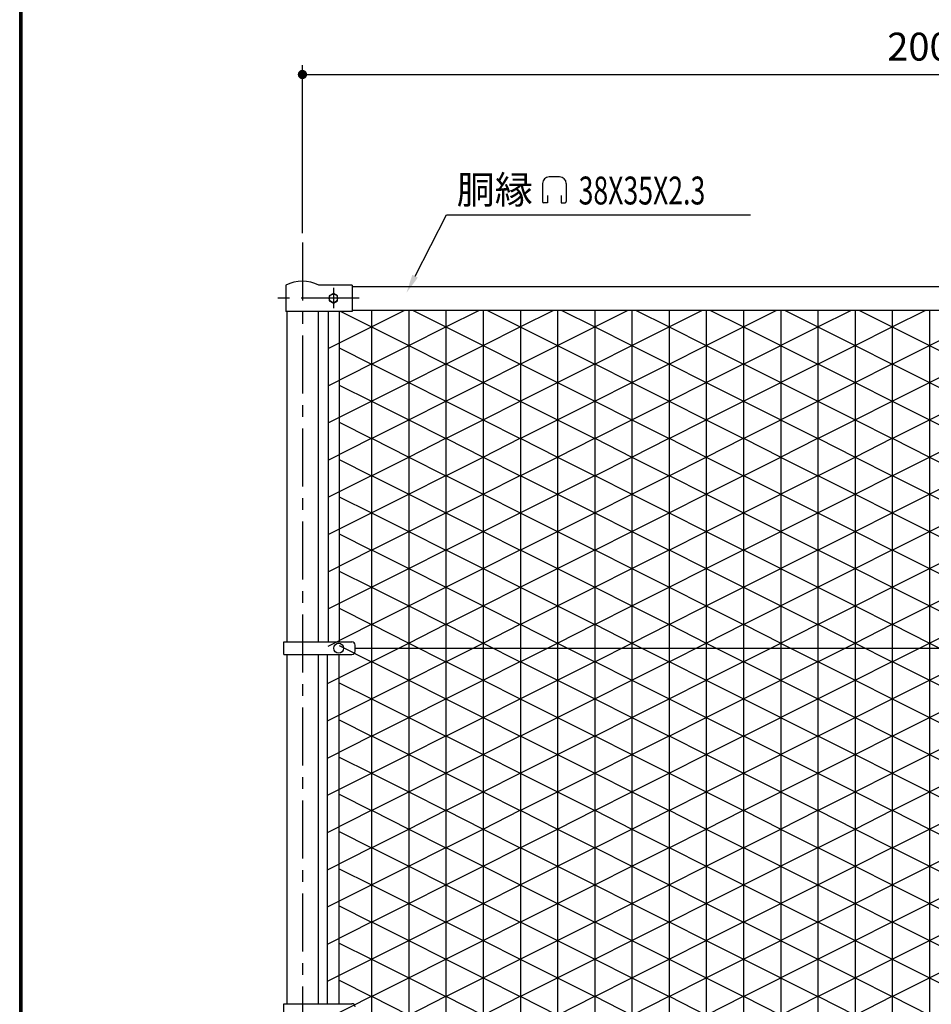
# Model space of a CAD drawing. Extents: x 20 to 8870, y -32 to 6268.
# Drawn here: x 395 to 1866, y 3226 to 4814 of the extents above; entities that cross this region are included whole.
import ezdxf

# ---------------------------------------------------------------- set-up
doc = ezdxf.new("R2010")
doc.units = 0
doc.header["$LTSCALE"] = 75
doc.header["$MEASUREMENT"] = 0
doc.header["$PDMODE"] = 35
doc.linetypes.add('CENTER', pattern=[2, 1.25, -0.25, 0.25, -0.25])
doc.layers.get('DEFPOINTS').update_dxf_attribs({"linetype": 'CONTINUOUS'})
for name, color, linetype in [('AMI-HATCH', 6, 'CONTINUOUS'), ('BOLT', 3, 'CONTINUOUS'), ('BUHIN', 7, 'CONTINUOUS'), ('KOUZOU', 7, 'CONTINUOUS'), ('SUNPOU', 1, 'CONTINUOUS'), ('WAKU', 7, 'CONTINUOUS')]:
    doc.layers.add(name, color=color, linetype=linetype)
doc.styles.add('ROMANSE', font='Romans.shx', dxfattribs={"width": 0.85, "height": 45, "bigfont": 'BIGFONT.SHX'})
doc.dimstyles.new('MARUR12', dxfattribs={"dimscale": 15, "dimtxt": 3, "dimasz": 2, "dimexe": 1, "dimexo": 1, "dimgap": 1.5, "dimtad": 1, "dimdec": 0, "dimzin": 0, "dimdsep": 46, "dimtxsty": 'ROMANSE', "dimblk1": 'M1', "dimblk2": 'M1', "dimsah": 1, "dimcen": 0, "dimclrd": 1, "dimclre": 1, "dimclrt": 3, "dimadec": 0, "dimazin": 0, "dimtfac": 2, "dimtdec": 0, "dimtmove": 2, "dimatfit": 3, "dimldrblk": 'M1', "dimfxl": 1, "dimtolj": 1, "dimtzin": 0, "dimarcsym": 0})

# ---------------------------------------------------------------- blocks, each defined once
blk = doc.blocks.new('M1')
at = {"layer": 'SUNPOU'}
blk.add_line((-0.25, 0), (-1.929, 0), dxfattribs=at)
at = {"layer": 'SUNPOU', "const_width": 0.25}
blk.add_lwpolyline([(-0.125, 0, 1), (0.125, 0, 1)], format="xyb", close=True, dxfattribs=at)
blk = doc.blocks.new('*D3')
at = {"layer": 'DEFPOINTS', "color": 0, "transparency": 16777216}
for p in [(2874.4, 4725.3), (851.4, 4454.5), (2874.4, 4454.5)]:
    blk.add_point(p, dxfattribs=at)
at = {"layer": 'SUNPOU', "color": 1, "lineweight": -2, "transparency": 16777216}
for p, q in [((851.4, 4469.5), (851.4, 4740.3)), ((2874.4, 4469.5), (2874.4, 4740.3)), ((881.4, 4725.3), (2844.4, 4725.3))]:
    blk.add_line(p, q, dxfattribs=at)
at = {"layer": 'SUNPOU', "color": 1, "lineweight": -2, "transparency": 16777216, "xscale": 30, "yscale": 30, "zscale": 30, "rotation": 180}
blk.add_blockref('M1', (851.4, 4725.3), dxfattribs=at)
at = {"layer": 'SUNPOU', "color": 1, "lineweight": -2, "transparency": 16777216, "xscale": 30, "yscale": 30, "zscale": 30}
blk.add_blockref('M1', (2874.4, 4725.3), dxfattribs=at)
at = {"layer": 'SUNPOU', "color": 3, "transparency": 16777216, "insert": (1862.9, 4770.3), "char_height": 45, "attachment_point": 5, "style": 'ROMANSE'}
blk.add_mtext('\\A1;2000', dxfattribs=at)
blk = doc.blocks.new('DB-MARK')
at = {"layer": 'SUNPOU', "color": 3}
for p, q in [((-1.59, 2.85), (-1.59, 0.42)), ((0.69, 3.75), (-0.69, 3.75)), ((1.59, 2.85), (1.59, 0.42)), ((-0.91, 0.27), (-1.44, 0.27)), ((-0.91, 1.26), (-0.91, 0.27)), ((0.91, 1.26), (0.91, 0.27)), ((0.91, 0.27), (1.44, 0.27))]:
    blk.add_line(p, q, dxfattribs=at)
for centre, radius, start, end in [((-0.69, 2.85), 0.9, 90, 180), ((0.69, 2.85), 0.9, 0, 90), ((-1.44, 0.42), 0.15, 180, 270), ((1.44, 0.42), 0.15, 270, 360)]:
    blk.add_arc(centre, radius, start, end, dxfattribs=at)

msp = doc.modelspace()

# ---------------------------------------------------------------- linework, layer by layer
at = {"layer": 'AMI-HATCH'}
for p, q in [((913.3, 4343.1), (962.8, 4318.3)), ((962.8, 4318.3), (1016.8, 4345.4)), ((962.9, 4345.4), (962.9, 2671.4)), ((1022.9, 4345.4), (1022.9, 2671.4)), ((1028.8, 4345.4), (1082.8, 4318.3)), ((1082.8, 4318.3), (1136.8, 4345.4)), ((1082.9, 4345.4), (1082.9, 2671.4)), ((1142.9, 4345.4), (1142.9, 2671.4)), ((1148.8, 4345.4), (1202.8, 4318.3)), ((1202.8, 4318.3), (1256.8, 4345.4)), ((1202.9, 4345.4), (1202.9, 2671.4)), ((1262.9, 4345.4), (1262.9, 2671.4)), ((1268.8, 4345.4), (1322.8, 4318.3)), ((1322.8, 4318.3), (1376.8, 4345.4)), ((1322.9, 4345.4), (1322.9, 2671.4)), ((1382.9, 4345.4), (1382.9, 2671.4)), ((1388.8, 4345.4), (1442.8, 4318.3)), ((1442.8, 4318.3), (1496.8, 4345.4)), ((1442.9, 4345.4), (1442.9, 2671.4)), ((1502.9, 4345.4), (1502.9, 2671.4)), ((1508.8, 4345.4), (1562.8, 4318.3)), ((1562.8, 4318.3), (1616.8, 4345.4)), ((1562.9, 4345.4), (1562.9, 2671.4)), ((1622.9, 4345.4), (1622.9, 2671.4)), ((1628.8, 4345.4), (1682.8, 4318.3)), ((1682.8, 4318.3), (1736.8, 4345.4)), ((1682.9, 4345.4), (1682.9, 2671.4)), ((1742.9, 4345.4), (1742.9, 2671.4)), ((1748.8, 4345.4), (1802.8, 4318.3)), ((1802.8, 4318.3), (1856.8, 4345.4)), ((1802.9, 4345.4), (1802.9, 2671.4)), ((1862.9, 4345.4), (1862.9, 2671.4)), ((892.8, 4283.4), (962.8, 4318.6)), ((962.8, 4318.6), (1022.9, 4288.4)), ((1022.8, 4288.4), (1082.8, 4318.6)), ((1082.8, 4318.6), (1142.9, 4288.4)), ((1142.8, 4288.4), (1202.8, 4318.6)), ((1202.8, 4318.6), (1262.9, 4288.4)), ((1262.8, 4288.4), (1322.8, 4318.6)), ((1322.8, 4318.6), (1382.9, 4288.4)), ((1382.8, 4288.4), (1442.8, 4318.6)), ((1442.8, 4318.6), (1502.9, 4288.4)), ((1502.8, 4288.4), (1562.8, 4318.6)), ((1562.8, 4318.6), (1622.9, 4288.4)), ((1622.8, 4288.4), (1682.8, 4318.6)), ((1682.8, 4318.6), (1742.9, 4288.4)), ((1742.8, 4288.4), (1802.8, 4318.6)), ((1802.8, 4318.6), (1862.9, 4288.4)), ((1862.8, 4288.4), (1922.8, 4318.6)), ((962.8, 4258.3), (1022.9, 4288.4)), ((1022.8, 4288.4), (1082.8, 4258.3)), ((1082.8, 4258.3), (1142.9, 4288.4)), ((1142.8, 4288.4), (1202.8, 4258.3)), ((1202.8, 4258.3), (1262.9, 4288.4)), ((1262.8, 4288.4), (1322.8, 4258.3)), ((1322.8, 4258.3), (1382.9, 4288.4)), ((1382.8, 4288.4), (1442.8, 4258.3)), ((1442.8, 4258.3), (1502.9, 4288.4)), ((1502.8, 4288.4), (1562.8, 4258.3)), ((1562.8, 4258.3), (1622.9, 4288.4)), ((1622.8, 4288.4), (1682.8, 4258.3)), ((1682.8, 4258.3), (1742.9, 4288.4)), ((1742.8, 4288.4), (1802.8, 4258.3)), ((1802.8, 4258.3), (1862.9, 4288.4)), ((1862.8, 4288.4), (1922.8, 4258.3)), ((910.8, 4284.4), (962.8, 4258.3)), ((892.8, 4223.4), (962.8, 4258.6)), ((962.8, 4258.6), (1022.9, 4228.4)), ((1022.8, 4228.4), (1082.8, 4258.6)), ((1082.8, 4258.6), (1142.9, 4228.4)), ((1142.8, 4228.4), (1202.8, 4258.6)), ((1202.8, 4258.6), (1262.9, 4228.4)), ((1262.8, 4228.4), (1322.8, 4258.6)), ((1322.8, 4258.6), (1382.9, 4228.4)), ((1382.8, 4228.4), (1442.8, 4258.6)), ((1442.8, 4258.6), (1502.9, 4228.4)), ((1502.8, 4228.4), (1562.8, 4258.6)), ((1562.8, 4258.6), (1622.9, 4228.4)), ((1622.8, 4228.4), (1682.8, 4258.6)), ((1682.8, 4258.6), (1742.9, 4228.4)), ((1742.8, 4228.4), (1802.8, 4258.6)), ((1802.8, 4258.6), (1862.9, 4228.4)), ((1862.8, 4228.4), (1922.8, 4258.6)), ((910.8, 4224.4), (962.8, 4198.3)), ((962.8, 4198.3), (1022.9, 4228.4)), ((1022.8, 4228.4), (1082.8, 4198.3)), ((1082.8, 4198.3), (1142.9, 4228.4)), ((1142.8, 4228.4), (1202.8, 4198.3)), ((1202.8, 4198.3), (1262.9, 4228.4)), ((1262.8, 4228.4), (1322.8, 4198.3)), ((1322.8, 4198.3), (1382.9, 4228.4)), ((1382.8, 4228.4), (1442.8, 4198.3)), ((1442.8, 4198.3), (1502.9, 4228.4)), ((1502.8, 4228.4), (1562.8, 4198.3)), ((1562.8, 4198.3), (1622.9, 4228.4)), ((1622.8, 4228.4), (1682.8, 4198.3)), ((1682.8, 4198.3), (1742.9, 4228.4)), ((1742.8, 4228.4), (1802.8, 4198.3)), ((1802.8, 4198.3), (1862.9, 4228.4)), ((1862.8, 4228.4), (1922.8, 4198.3)), ((892.8, 4163.4), (962.8, 4198.6)), ((962.8, 4198.6), (1022.9, 4168.4)), ((1022.8, 4168.4), (1082.8, 4198.6)), ((1082.8, 4198.6), (1142.9, 4168.4)), ((1142.8, 4168.4), (1202.8, 4198.6)), ((1202.8, 4198.6), (1262.9, 4168.4)), ((1262.8, 4168.4), (1322.8, 4198.6)), ((1322.8, 4198.6), (1382.9, 4168.4)), ((1382.8, 4168.4), (1442.8, 4198.6)), ((1442.8, 4198.6), (1502.9, 4168.4)), ((1502.8, 4168.4), (1562.8, 4198.6)), ((1562.8, 4198.6), (1622.9, 4168.4)), ((1622.8, 4168.4), (1682.8, 4198.6)), ((1682.8, 4198.6), (1742.9, 4168.4)), ((1742.8, 4168.4), (1802.8, 4198.6)), ((1802.8, 4198.6), (1862.9, 4168.4)), ((1862.8, 4168.4), (1922.8, 4198.6)), ((910.8, 4164.4), (962.8, 4138.3)), ((962.8, 4138.3), (1022.9, 4168.4)), ((1022.8, 4168.4), (1082.8, 4138.3)), ((1082.8, 4138.3), (1142.9, 4168.4)), ((1142.8, 4168.4), (1202.8, 4138.3)), ((1202.8, 4138.3), (1262.9, 4168.4)), ((1262.8, 4168.4), (1322.8, 4138.3)), ((1322.8, 4138.3), (1382.9, 4168.4)), ((1382.8, 4168.4), (1442.8, 4138.3)), ((1442.8, 4138.3), (1502.9, 4168.4)), ((1502.8, 4168.4), (1562.8, 4138.3)), ((1562.8, 4138.3), (1622.9, 4168.4)), ((1622.8, 4168.4), (1682.8, 4138.3)), ((1682.8, 4138.3), (1742.9, 4168.4)), ((1742.8, 4168.4), (1802.8, 4138.3)), ((1802.8, 4138.3), (1862.9, 4168.4)), ((1862.8, 4168.4), (1922.8, 4138.3)), ((892.8, 4103.4), (962.8, 4138.6)), ((962.8, 4138.6), (1022.9, 4108.4)), ((1022.8, 4108.4), (1082.8, 4138.6)), ((1082.8, 4138.6), (1142.9, 4108.4)), ((1142.8, 4108.4), (1202.8, 4138.6)), ((1202.8, 4138.6), (1262.9, 4108.4)), ((1262.8, 4108.4), (1322.8, 4138.6)), ((1322.8, 4138.6), (1382.9, 4108.4)), ((1382.8, 4108.4), (1442.8, 4138.6)), ((1442.8, 4138.6), (1502.9, 4108.4)), ((1502.8, 4108.4), (1562.8, 4138.6)), ((1562.8, 4138.6), (1622.9, 4108.4)), ((1622.8, 4108.4), (1682.8, 4138.6)), ((1682.8, 4138.6), (1742.9, 4108.4)), ((1742.8, 4108.4), (1802.8, 4138.6)), ((1802.8, 4138.6), (1862.9, 4108.4)), ((1862.8, 4108.4), (1922.8, 4138.6)), ((910.8, 4104.4), (962.8, 4078.3)), ((962.8, 4078.3), (1022.9, 4108.4)), ((1022.8, 4108.4), (1082.8, 4078.3)), ((1082.8, 4078.3), (1142.9, 4108.4)), ((1142.8, 4108.4), (1202.8, 4078.3)), ((1202.8, 4078.3), (1262.9, 4108.4)), ((1262.8, 4108.4), (1322.8, 4078.3)), ((1322.8, 4078.3), (1382.9, 4108.4)), ((1382.8, 4108.4), (1442.8, 4078.3)), ((1442.8, 4078.3), (1502.9, 4108.4)), ((1502.8, 4108.4), (1562.8, 4078.3)), ((1562.8, 4078.3), (1622.9, 4108.4)), ((1622.8, 4108.4), (1682.8, 4078.3)), ((1682.8, 4078.3), (1742.9, 4108.4)), ((1742.8, 4108.4), (1802.8, 4078.3)), ((1802.8, 4078.3), (1862.9, 4108.4)), ((1862.8, 4108.4), (1922.8, 4078.3)), ((892.8, 4043.4), (962.8, 4078.6)), ((962.8, 4078.6), (1022.9, 4048.4)), ((1022.8, 4048.4), (1082.8, 4078.6)), ((1082.8, 4078.6), (1142.9, 4048.4)), ((1142.8, 4048.4), (1202.8, 4078.6)), ((1202.8, 4078.6), (1262.9, 4048.4)), ((1262.8, 4048.4), (1322.8, 4078.6)), ((1322.8, 4078.6), (1382.9, 4048.4)), ((1382.8, 4048.4), (1442.8, 4078.6)), ((1442.8, 4078.6), (1502.9, 4048.4)), ((1502.8, 4048.4), (1562.8, 4078.6)), ((1562.8, 4078.6), (1622.9, 4048.4)), ((1622.8, 4048.4), (1682.8, 4078.6)), ((1682.8, 4078.6), (1742.9, 4048.4)), ((1742.8, 4048.4), (1802.8, 4078.6)), ((1802.8, 4078.6), (1862.9, 4048.4)), ((1862.8, 4048.4), (1922.8, 4078.6)), ((910.8, 4044.4), (962.8, 4018.3)), ((962.8, 4018.3), (1022.9, 4048.4)), ((1022.8, 4048.4), (1082.8, 4018.3)), ((1082.8, 4018.3), (1142.9, 4048.4)), ((1142.8, 4048.4), (1202.8, 4018.3)), ((1202.8, 4018.3), (1262.9, 4048.4)), ((1262.8, 4048.4), (1322.8, 4018.3)), ((1322.8, 4018.3), (1382.9, 4048.4)), ((1382.8, 4048.4), (1442.8, 4018.3)), ((1442.8, 4018.3), (1502.9, 4048.4)), ((1502.8, 4048.4), (1562.8, 4018.3)), ((1562.8, 4018.3), (1622.9, 4048.4)), ((1622.8, 4048.4), (1682.8, 4018.3)), ((1682.8, 4018.3), (1742.9, 4048.4)), ((1742.8, 4048.4), (1802.8, 4018.3)), ((1802.8, 4018.3), (1862.9, 4048.4)), ((1862.8, 4048.4), (1922.8, 4018.3)), ((892.8, 3983.4), (962.8, 4018.6)), ((962.8, 4018.6), (1022.9, 3988.4)), ((1022.8, 3988.4), (1082.8, 4018.6)), ((1082.8, 4018.6), (1142.9, 3988.4)), ((1142.8, 3988.4), (1202.8, 4018.6)), ((1202.8, 4018.6), (1262.9, 3988.4)), ((1262.8, 3988.4), (1322.8, 4018.6)), ((1322.8, 4018.6), (1382.9, 3988.4)), ((1382.8, 3988.4), (1442.8, 4018.6)), ((1442.8, 4018.6), (1502.9, 3988.4)), ((1502.8, 3988.4), (1562.8, 4018.6)), ((1562.8, 4018.6), (1622.9, 3988.4)), ((1622.8, 3988.4), (1682.8, 4018.6)), ((1682.8, 4018.6), (1742.9, 3988.4)), ((1742.8, 3988.4), (1802.8, 4018.6)), ((1802.8, 4018.6), (1862.9, 3988.4)), ((1862.8, 3988.4), (1922.8, 4018.6)), ((962.8, 3958.3), (1022.9, 3988.4)), ((1022.8, 3988.4), (1082.8, 3958.3)), ((1082.8, 3958.3), (1142.9, 3988.4)), ((1142.8, 3988.4), (1202.8, 3958.3)), ((1202.8, 3958.3), (1262.9, 3988.4)), ((1262.8, 3988.4), (1322.8, 3958.3)), ((1322.8, 3958.3), (1382.9, 3988.4)), ((1382.8, 3988.4), (1442.8, 3958.3)), ((1442.8, 3958.3), (1502.9, 3988.4)), ((1502.8, 3988.4), (1562.8, 3958.3)), ((1562.8, 3958.3), (1622.9, 3988.4)), ((1622.8, 3988.4), (1682.8, 3958.3)), ((1682.8, 3958.3), (1742.9, 3988.4)), ((1742.8, 3988.4), (1802.8, 3958.3)), ((1802.8, 3958.3), (1862.9, 3988.4)), ((1862.8, 3988.4), (1922.8, 3958.3)), ((910.8, 3984.4), (962.8, 3958.3)), ((892.8, 3923.4), (962.8, 3958.6)), ((962.8, 3958.6), (1022.9, 3928.4)), ((1022.8, 3928.4), (1082.8, 3958.6)), ((1082.8, 3958.6), (1142.9, 3928.4)), ((1142.8, 3928.4), (1202.8, 3958.6)), ((1202.8, 3958.6), (1262.9, 3928.4)), ((1262.8, 3928.4), (1322.8, 3958.6)), ((1322.8, 3958.6), (1382.9, 3928.4)), ((1382.8, 3928.4), (1442.8, 3958.6)), ((1442.8, 3958.6), (1502.9, 3928.4)), ((1502.8, 3928.4), (1562.8, 3958.6)), ((1562.8, 3958.6), (1622.9, 3928.4)), ((1622.8, 3928.4), (1682.8, 3958.6)), ((1682.8, 3958.6), (1742.9, 3928.4)), ((1742.8, 3928.4), (1802.8, 3958.6)), ((1802.8, 3958.6), (1862.9, 3928.4)), ((1862.8, 3928.4), (1922.8, 3958.6)), ((910.8, 3924.4), (962.8, 3898.3)), ((962.8, 3898.3), (1022.9, 3928.4)), ((1022.8, 3928.4), (1082.8, 3898.3)), ((1082.8, 3898.3), (1142.9, 3928.4)), ((1142.8, 3928.4), (1202.8, 3898.3)), ((1202.8, 3898.3), (1262.9, 3928.4)), ((1262.8, 3928.4), (1322.8, 3898.3)), ((1322.8, 3898.3), (1382.9, 3928.4)), ((1382.8, 3928.4), (1442.8, 3898.3)), ((1442.8, 3898.3), (1502.9, 3928.4)), ((1502.8, 3928.4), (1562.8, 3898.3)), ((1562.8, 3898.3), (1622.9, 3928.4)), ((1622.8, 3928.4), (1682.8, 3898.3)), ((1682.8, 3898.3), (1742.9, 3928.4)), ((1742.8, 3928.4), (1802.8, 3898.3)), ((1802.8, 3898.3), (1862.9, 3928.4)), ((1862.8, 3928.4), (1922.8, 3898.3)), ((892.8, 3863.4), (962.8, 3898.6)), ((962.8, 3898.6), (1022.9, 3868.4)), ((1022.8, 3868.4), (1082.8, 3898.6)), ((1082.8, 3898.6), (1142.9, 3868.4)), ((1142.8, 3868.4), (1202.8, 3898.6)), ((1202.8, 3898.6), (1262.9, 3868.4)), ((1262.8, 3868.4), (1322.8, 3898.6)), ((1322.8, 3898.6), (1382.9, 3868.4)), ((1382.8, 3868.4), (1442.8, 3898.6)), ((1442.8, 3898.6), (1502.9, 3868.4)), ((1502.8, 3868.4), (1562.8, 3898.6)), ((1562.8, 3898.6), (1622.9, 3868.4)), ((1622.8, 3868.4), (1682.8, 3898.6)), ((1682.8, 3898.6), (1742.9, 3868.4)), ((1742.8, 3868.4), (1802.8, 3898.6)), ((1802.8, 3898.6), (1862.9, 3868.4)), ((1862.8, 3868.4), (1922.8, 3898.6)), ((910.8, 3864.4), (962.8, 3838.3)), ((962.8, 3838.3), (1022.9, 3868.4)), ((1022.8, 3868.4), (1082.8, 3838.3)), ((1082.8, 3838.3), (1142.9, 3868.4)), ((1142.8, 3868.4), (1202.8, 3838.3)), ((1202.8, 3838.3), (1262.9, 3868.4)), ((1262.8, 3868.4), (1322.8, 3838.3)), ((1322.8, 3838.3), (1382.9, 3868.4)), ((1382.8, 3868.4), (1442.8, 3838.3)), ((1442.8, 3838.3), (1502.9, 3868.4)), ((1502.8, 3868.4), (1562.8, 3838.3)), ((1562.8, 3838.3), (1622.9, 3868.4)), ((1622.8, 3868.4), (1682.8, 3838.3)), ((1682.8, 3838.3), (1742.9, 3868.4)), ((1742.8, 3868.4), (1802.8, 3838.3)), ((1802.8, 3838.3), (1862.9, 3868.4)), ((1862.8, 3868.4), (1922.8, 3838.3)), ((892.8, 3803.4), (962.8, 3838.6)), ((962.8, 3838.6), (1022.9, 3808.4)), ((1022.8, 3808.4), (1082.8, 3838.6)), ((1082.8, 3838.6), (1142.9, 3808.4)), ((1142.8, 3808.4), (1202.8, 3838.6)), ((1202.8, 3838.6), (1262.9, 3808.4)), ((1262.8, 3808.4), (1322.8, 3838.6)), ((1322.8, 3838.6), (1382.9, 3808.4)), ((1382.8, 3808.4), (1442.8, 3838.6)), ((1442.8, 3838.6), (1502.9, 3808.4)), ((1502.8, 3808.4), (1562.8, 3838.6)), ((1562.8, 3838.6), (1622.9, 3808.4)), ((1622.8, 3808.4), (1682.8, 3838.6)), ((1682.8, 3838.6), (1742.9, 3808.4)), ((1742.8, 3808.4), (1802.8, 3838.6)), ((1802.8, 3838.6), (1862.9, 3808.4)), ((1862.8, 3808.4), (1922.8, 3838.6)), ((910.8, 3804.4), (962.8, 3778.3)), ((962.8, 3778.3), (1022.9, 3808.4)), ((1022.8, 3808.4), (1082.8, 3778.3)), ((1082.8, 3778.3), (1142.9, 3808.4)), ((1142.8, 3808.4), (1202.8, 3778.3)), ((1202.8, 3778.3), (1262.9, 3808.4)), ((1262.8, 3808.4), (1322.8, 3778.3)), ((1322.8, 3778.3), (1382.9, 3808.4)), ((1382.8, 3808.4), (1442.8, 3778.3)), ((1442.8, 3778.3), (1502.9, 3808.4)), ((1502.8, 3808.4), (1562.8, 3778.3)), ((1562.8, 3778.3), (1622.9, 3808.4)), ((1622.8, 3808.4), (1682.8, 3778.3)), ((1682.8, 3778.3), (1742.9, 3808.4)), ((1742.8, 3808.4), (1802.8, 3778.3)), ((1802.8, 3778.3), (1862.9, 3808.4)), ((1862.8, 3808.4), (1922.8, 3778.3)), ((892.8, 3743.4), (962.8, 3778.6)), ((962.8, 3778.6), (1022.9, 3748.4)), ((1022.8, 3748.4), (1082.8, 3778.6)), ((1082.8, 3778.6), (1142.9, 3748.4)), ((1142.8, 3748.4), (1202.8, 3778.6)), ((1202.8, 3778.6), (1262.9, 3748.4)), ((1262.8, 3748.4), (1322.8, 3778.6)), ((1322.8, 3778.6), (1382.9, 3748.4)), ((1382.8, 3748.4), (1442.8, 3778.6)), ((1442.8, 3778.6), (1502.9, 3748.4)), ((1502.8, 3748.4), (1562.8, 3778.6)), ((1562.8, 3778.6), (1622.9, 3748.4)), ((1622.8, 3748.4), (1682.8, 3778.6)), ((1682.8, 3778.6), (1742.9, 3748.4)), ((1742.8, 3748.4), (1802.8, 3778.6)), ((1802.8, 3778.6), (1862.9, 3748.4)), ((1862.8, 3748.4), (1922.8, 3778.6)), ((962.8, 3718.3), (1022.9, 3748.4)), ((1022.8, 3748.4), (1082.8, 3718.3)), ((1082.8, 3718.3), (1142.9, 3748.4)), ((1142.8, 3748.4), (1202.8, 3718.3)), ((1202.8, 3718.3), (1262.9, 3748.4)), ((1262.8, 3748.4), (1322.8, 3718.3)), ((1322.8, 3718.3), (1382.9, 3748.4)), ((1382.8, 3748.4), (1442.8, 3718.3)), ((1442.8, 3718.3), (1502.9, 3748.4)), ((1502.8, 3748.4), (1562.8, 3718.3)), ((1562.8, 3718.3), (1622.9, 3748.4)), ((1622.8, 3748.4), (1682.8, 3718.3)), ((1682.8, 3718.3), (1742.9, 3748.4)), ((1742.8, 3748.4), (1802.8, 3718.3)), ((1802.8, 3718.3), (1862.9, 3748.4)), ((1862.8, 3748.4), (1922.8, 3718.3)), ((910.8, 3744.4), (962.8, 3718.3)), ((892.8, 3683.4), (962.8, 3718.6)), ((962.8, 3718.6), (1022.9, 3688.4)), ((1022.8, 3688.4), (1082.8, 3718.6)), ((1082.8, 3718.6), (1142.9, 3688.4)), ((1142.8, 3688.4), (1202.8, 3718.6)), ((1202.8, 3718.6), (1262.9, 3688.4)), ((1262.8, 3688.4), (1322.8, 3718.6)), ((1322.8, 3718.6), (1382.9, 3688.4)), ((1382.8, 3688.4), (1442.8, 3718.6)), ((1442.8, 3718.6), (1502.9, 3688.4)), ((1502.8, 3688.4), (1562.8, 3718.6)), ((1562.8, 3718.6), (1622.9, 3688.4)), ((1622.8, 3688.4), (1682.8, 3718.6)), ((1682.8, 3718.6), (1742.9, 3688.4)), ((1742.8, 3688.4), (1802.8, 3718.6)), ((1802.8, 3718.6), (1862.9, 3688.4)), ((1862.8, 3688.4), (1922.8, 3718.6)), ((910.8, 3684.4), (962.8, 3658.3)), ((962.8, 3658.3), (1022.9, 3688.4)), ((1022.8, 3688.4), (1082.8, 3658.3)), ((1082.8, 3658.3), (1142.9, 3688.4)), ((1142.8, 3688.4), (1202.8, 3658.3)), ((1202.8, 3658.3), (1262.9, 3688.4)), ((1262.8, 3688.4), (1322.8, 3658.3)), ((1322.8, 3658.3), (1382.9, 3688.4)), ((1382.8, 3688.4), (1442.8, 3658.3)), ((1442.8, 3658.3), (1502.9, 3688.4)), ((1502.8, 3688.4), (1562.8, 3658.3)), ((1562.8, 3658.3), (1622.9, 3688.4)), ((1622.8, 3688.4), (1682.8, 3658.3)), ((1682.8, 3658.3), (1742.9, 3688.4)), ((1742.8, 3688.4), (1802.8, 3658.3)), ((1802.8, 3658.3), (1862.9, 3688.4)), ((1862.8, 3688.4), (1922.8, 3658.3)), ((892.8, 3623.4), (962.8, 3658.6)), ((962.8, 3658.6), (1022.9, 3628.4)), ((1022.8, 3628.4), (1082.8, 3658.6)), ((1082.8, 3658.6), (1142.9, 3628.4)), ((1142.8, 3628.4), (1202.8, 3658.6)), ((1202.8, 3658.6), (1262.9, 3628.4)), ((1262.8, 3628.4), (1322.8, 3658.6)), ((1322.8, 3658.6), (1382.9, 3628.4)), ((1382.8, 3628.4), (1442.8, 3658.6)), ((1442.8, 3658.6), (1502.9, 3628.4)), ((1502.8, 3628.4), (1562.8, 3658.6)), ((1562.8, 3658.6), (1622.9, 3628.4)), ((1622.8, 3628.4), (1682.8, 3658.6)), ((1682.8, 3658.6), (1742.9, 3628.4)), ((1742.8, 3628.4), (1802.8, 3658.6)), ((1802.8, 3658.6), (1862.9, 3628.4)), ((1862.8, 3628.4), (1922.8, 3658.6)), ((910.8, 3624.4), (962.8, 3598.3)), ((962.8, 3598.3), (1022.9, 3628.4)), ((1022.8, 3628.4), (1082.8, 3598.3)), ((1082.8, 3598.3), (1142.9, 3628.4)), ((1142.8, 3628.4), (1202.8, 3598.3)), ((1202.8, 3598.3), (1262.9, 3628.4)), ((1262.8, 3628.4), (1322.8, 3598.3)), ((1322.8, 3598.3), (1382.9, 3628.4)), ((1382.8, 3628.4), (1442.8, 3598.3)), ((1442.8, 3598.3), (1502.9, 3628.4)), ((1502.8, 3628.4), (1562.8, 3598.3)), ((1562.8, 3598.3), (1622.9, 3628.4)), ((1622.8, 3628.4), (1682.8, 3598.3)), ((1682.8, 3598.3), (1742.9, 3628.4)), ((1742.8, 3628.4), (1802.8, 3598.3)), ((1802.8, 3598.3), (1862.9, 3628.4)), ((1862.8, 3628.4), (1922.8, 3598.3)), ((892.8, 3563.4), (962.8, 3598.6)), ((962.8, 3598.6), (1022.9, 3568.4)), ((1022.8, 3568.4), (1082.8, 3598.6)), ((1082.8, 3598.6), (1142.9, 3568.4)), ((1142.8, 3568.4), (1202.8, 3598.6)), ((1202.8, 3598.6), (1262.9, 3568.4)), ((1262.8, 3568.4), (1322.8, 3598.6)), ((1322.8, 3598.6), (1382.9, 3568.4)), ((1382.8, 3568.4), (1442.8, 3598.6)), ((1442.8, 3598.6), (1502.9, 3568.4)), ((1502.8, 3568.4), (1562.8, 3598.6)), ((1562.8, 3598.6), (1622.9, 3568.4)), ((1622.8, 3568.4), (1682.8, 3598.6)), ((1682.8, 3598.6), (1742.9, 3568.4)), ((1742.8, 3568.4), (1802.8, 3598.6)), ((1802.8, 3598.6), (1862.9, 3568.4)), ((1862.8, 3568.4), (1922.8, 3598.6)), ((910.8, 3564.4), (962.8, 3538.3)), ((962.8, 3538.3), (1022.9, 3568.4)), ((1022.8, 3568.4), (1082.8, 3538.3)), ((1082.8, 3538.3), (1142.9, 3568.4)), ((1142.8, 3568.4), (1202.8, 3538.3)), ((1202.8, 3538.3), (1262.9, 3568.4)), ((1262.8, 3568.4), (1322.8, 3538.3)), ((1322.8, 3538.3), (1382.9, 3568.4)), ((1382.8, 3568.4), (1442.8, 3538.3)), ((1442.8, 3538.3), (1502.9, 3568.4)), ((1502.8, 3568.4), (1562.8, 3538.3)), ((1562.8, 3538.3), (1622.9, 3568.4)), ((1622.8, 3568.4), (1682.8, 3538.3)), ((1682.8, 3538.3), (1742.9, 3568.4)), ((1742.8, 3568.4), (1802.8, 3538.3)), ((1802.8, 3538.3), (1862.9, 3568.4)), ((1862.8, 3568.4), (1922.8, 3538.3)), ((892.8, 3503.4), (962.8, 3538.6)), ((962.8, 3538.6), (1022.9, 3508.4)), ((1022.8, 3508.4), (1082.8, 3538.6)), ((1082.8, 3538.6), (1142.9, 3508.4)), ((1142.8, 3508.4), (1202.8, 3538.6)), ((1202.8, 3538.6), (1262.9, 3508.4)), ((1262.8, 3508.4), (1322.8, 3538.6)), ((1322.8, 3538.6), (1382.9, 3508.4)), ((1382.8, 3508.4), (1442.8, 3538.6)), ((1442.8, 3538.6), (1502.9, 3508.4)), ((1502.8, 3508.4), (1562.8, 3538.6)), ((1562.8, 3538.6), (1622.9, 3508.4)), ((1622.8, 3508.4), (1682.8, 3538.6)), ((1682.8, 3538.6), (1742.9, 3508.4)), ((1742.8, 3508.4), (1802.8, 3538.6)), ((1802.8, 3538.6), (1862.9, 3508.4)), ((1862.8, 3508.4), (1922.8, 3538.6)), ((910.8, 3504.4), (962.8, 3478.3)), ((962.8, 3478.3), (1022.9, 3508.4)), ((1022.8, 3508.4), (1082.8, 3478.3)), ((1082.8, 3478.3), (1142.9, 3508.4)), ((1142.8, 3508.4), (1202.8, 3478.3)), ((1202.8, 3478.3), (1262.9, 3508.4)), ((1262.8, 3508.4), (1322.8, 3478.3)), ((1322.8, 3478.3), (1382.9, 3508.4)), ((1382.8, 3508.4), (1442.8, 3478.3)), ((1442.8, 3478.3), (1502.9, 3508.4)), ((1502.8, 3508.4), (1562.8, 3478.3)), ((1562.8, 3478.3), (1622.9, 3508.4)), ((1622.8, 3508.4), (1682.8, 3478.3)), ((1682.8, 3478.3), (1742.9, 3508.4)), ((1742.8, 3508.4), (1802.8, 3478.3)), ((1802.8, 3478.3), (1862.9, 3508.4)), ((1862.8, 3508.4), (1922.8, 3478.3)), ((892.8, 3443.4), (962.8, 3478.6)), ((962.8, 3478.6), (1022.9, 3448.4)), ((1022.8, 3448.4), (1082.8, 3478.6)), ((1082.8, 3478.6), (1142.9, 3448.4)), ((1142.8, 3448.4), (1202.8, 3478.6)), ((1202.8, 3478.6), (1262.9, 3448.4)), ((1262.8, 3448.4), (1322.8, 3478.6)), ((1322.8, 3478.6), (1382.9, 3448.4)), ((1382.8, 3448.4), (1442.8, 3478.6)), ((1442.8, 3478.6), (1502.9, 3448.4)), ((1502.8, 3448.4), (1562.8, 3478.6)), ((1562.8, 3478.6), (1622.9, 3448.4)), ((1622.8, 3448.4), (1682.8, 3478.6)), ((1682.8, 3478.6), (1742.9, 3448.4)), ((1742.8, 3448.4), (1802.8, 3478.6)), ((1802.8, 3478.6), (1862.9, 3448.4)), ((1862.8, 3448.4), (1922.8, 3478.6)), ((962.8, 3418.3), (1022.9, 3448.4)), ((1022.8, 3448.4), (1082.8, 3418.3)), ((1082.8, 3418.3), (1142.9, 3448.4)), ((1142.8, 3448.4), (1202.8, 3418.3)), ((1202.8, 3418.3), (1262.9, 3448.4)), ((1262.8, 3448.4), (1322.8, 3418.3)), ((1322.8, 3418.3), (1382.9, 3448.4)), ((1382.8, 3448.4), (1442.8, 3418.3)), ((1442.8, 3418.3), (1502.9, 3448.4)), ((1502.8, 3448.4), (1562.8, 3418.3)), ((1562.8, 3418.3), (1622.9, 3448.4)), ((1622.8, 3448.4), (1682.8, 3418.3)), ((1682.8, 3418.3), (1742.9, 3448.4)), ((1742.8, 3448.4), (1802.8, 3418.3)), ((1802.8, 3418.3), (1862.9, 3448.4)), ((1862.8, 3448.4), (1922.8, 3418.3)), ((910.8, 3444.4), (962.8, 3418.3)), ((892.8, 3383.4), (962.8, 3418.6)), ((962.8, 3418.6), (1022.9, 3388.4)), ((1022.8, 3388.4), (1082.8, 3418.6)), ((1082.8, 3418.6), (1142.9, 3388.4)), ((1142.8, 3388.4), (1202.8, 3418.6)), ((1202.8, 3418.6), (1262.9, 3388.4)), ((1262.8, 3388.4), (1322.8, 3418.6)), ((1322.8, 3418.6), (1382.9, 3388.4)), ((1382.8, 3388.4), (1442.8, 3418.6)), ((1442.8, 3418.6), (1502.9, 3388.4)), ((1502.8, 3388.4), (1562.8, 3418.6)), ((1562.8, 3418.6), (1622.9, 3388.4)), ((1622.8, 3388.4), (1682.8, 3418.6)), ((1682.8, 3418.6), (1742.9, 3388.4)), ((1742.8, 3388.4), (1802.8, 3418.6)), ((1802.8, 3418.6), (1862.9, 3388.4)), ((1862.8, 3388.4), (1922.8, 3418.6)), ((910.8, 3384.4), (962.8, 3358.3)), ((962.8, 3358.3), (1022.9, 3388.4)), ((1022.8, 3388.4), (1082.8, 3358.3)), ((1082.8, 3358.3), (1142.9, 3388.4)), ((1142.8, 3388.4), (1202.8, 3358.3)), ((1202.8, 3358.3), (1262.9, 3388.4)), ((1262.8, 3388.4), (1322.8, 3358.3)), ((1322.8, 3358.3), (1382.9, 3388.4)), ((1382.8, 3388.4), (1442.8, 3358.3)), ((1442.8, 3358.3), (1502.9, 3388.4)), ((1502.8, 3388.4), (1562.8, 3358.3)), ((1562.8, 3358.3), (1622.9, 3388.4)), ((1622.8, 3388.4), (1682.8, 3358.3)), ((1682.8, 3358.3), (1742.9, 3388.4)), ((1742.8, 3388.4), (1802.8, 3358.3)), ((1802.8, 3358.3), (1862.9, 3388.4)), ((1862.8, 3388.4), (1922.8, 3358.3)), ((892.8, 3323.4), (962.8, 3358.6)), ((962.8, 3358.6), (1022.9, 3328.4)), ((1022.8, 3328.4), (1082.8, 3358.6)), ((1082.8, 3358.6), (1142.9, 3328.4)), ((1142.8, 3328.4), (1202.8, 3358.6)), ((1202.8, 3358.6), (1262.9, 3328.4)), ((1262.8, 3328.4), (1322.8, 3358.6)), ((1322.8, 3358.6), (1382.9, 3328.4)), ((1382.8, 3328.4), (1442.8, 3358.6)), ((1442.8, 3358.6), (1502.9, 3328.4)), ((1502.8, 3328.4), (1562.8, 3358.6)), ((1562.8, 3358.6), (1622.9, 3328.4)), ((1622.8, 3328.4), (1682.8, 3358.6)), ((1682.8, 3358.6), (1742.9, 3328.4)), ((1742.8, 3328.4), (1802.8, 3358.6)), ((1802.8, 3358.6), (1862.9, 3328.4)), ((1862.8, 3328.4), (1922.8, 3358.6)), ((910.8, 3324.4), (962.8, 3298.3)), ((962.8, 3298.3), (1022.9, 3328.4)), ((1022.8, 3328.4), (1082.8, 3298.3)), ((1082.8, 3298.3), (1142.9, 3328.4)), ((1142.8, 3328.4), (1202.8, 3298.3)), ((1202.8, 3298.3), (1262.9, 3328.4)), ((1262.8, 3328.4), (1322.8, 3298.3)), ((1322.8, 3298.3), (1382.9, 3328.4)), ((1382.8, 3328.4), (1442.8, 3298.3)), ((1442.8, 3298.3), (1502.9, 3328.4)), ((1502.8, 3328.4), (1562.8, 3298.3)), ((1562.8, 3298.3), (1622.9, 3328.4)), ((1622.8, 3328.4), (1682.8, 3298.3)), ((1682.8, 3298.3), (1742.9, 3328.4)), ((1742.8, 3328.4), (1802.8, 3298.3)), ((1802.8, 3298.3), (1862.9, 3328.4)), ((1862.8, 3328.4), (1922.8, 3298.3)), ((892.8, 3263.4), (962.8, 3298.6)), ((962.8, 3298.6), (1022.9, 3268.4)), ((1022.8, 3268.4), (1082.8, 3298.6)), ((1082.8, 3298.6), (1142.9, 3268.4)), ((1142.8, 3268.4), (1202.8, 3298.6)), ((1202.8, 3298.6), (1262.9, 3268.4)), ((1262.8, 3268.4), (1322.8, 3298.6)), ((1322.8, 3298.6), (1382.9, 3268.4)), ((1382.8, 3268.4), (1442.8, 3298.6)), ((1442.8, 3298.6), (1502.9, 3268.4)), ((1502.8, 3268.4), (1562.8, 3298.6)), ((1562.8, 3298.6), (1622.9, 3268.4)), ((1622.8, 3268.4), (1682.8, 3298.6)), ((1682.8, 3298.6), (1742.9, 3268.4)), ((1742.8, 3268.4), (1802.8, 3298.6)), ((1802.8, 3298.6), (1862.9, 3268.4)), ((1862.8, 3268.4), (1922.8, 3298.6)), ((910.8, 3264.4), (962.8, 3238.3)), ((962.8, 3238.3), (1022.9, 3268.4)), ((1022.8, 3268.4), (1082.8, 3238.3)), ((1082.8, 3238.3), (1142.9, 3268.4)), ((1142.8, 3268.4), (1202.8, 3238.3)), ((1202.8, 3238.3), (1262.9, 3268.4)), ((1262.8, 3268.4), (1322.8, 3238.3)), ((1322.8, 3238.3), (1382.9, 3268.4)), ((1382.8, 3268.4), (1442.8, 3238.3)), ((1442.8, 3238.3), (1502.9, 3268.4)), ((1502.8, 3268.4), (1562.8, 3238.3)), ((1562.8, 3238.3), (1622.9, 3268.4)), ((1622.8, 3268.4), (1682.8, 3238.3)), ((1682.8, 3238.3), (1742.9, 3268.4)), ((1742.8, 3268.4), (1802.8, 3238.3)), ((1802.8, 3238.3), (1862.9, 3268.4)), ((1862.8, 3268.4), (1922.8, 3238.3)), ((892.8, 3203.4), (962.8, 3238.6)), ((962.8, 3238.6), (1022.9, 3208.4)), ((1022.8, 3208.4), (1082.8, 3238.6)), ((1082.8, 3238.6), (1142.9, 3208.4)), ((1142.8, 3208.4), (1202.8, 3238.6)), ((1202.8, 3238.6), (1262.9, 3208.4)), ((1262.8, 3208.4), (1322.8, 3238.6)), ((1322.8, 3238.6), (1382.9, 3208.4)), ((1382.8, 3208.4), (1442.8, 3238.6)), ((1442.8, 3238.6), (1502.9, 3208.4)), ((1502.8, 3208.4), (1562.8, 3238.6)), ((1562.8, 3238.6), (1622.9, 3208.4)), ((1622.8, 3208.4), (1682.8, 3238.6)), ((1682.8, 3238.6), (1742.9, 3208.4)), ((1742.8, 3208.4), (1802.8, 3238.6)), ((1802.8, 3238.6), (1862.9, 3208.4))]:
    msp.add_line(p, q, dxfattribs=at)
at = {"layer": 'BOLT', "linetype": 'Continuous'}
msp.add_lwpolyline([(901.4, 4356.6), (908.1, 4360.5), (908.1, 4368.3), (901.4, 4372.2), (894.6, 4368.3), (894.6, 4360.5)], close=True, dxfattribs=at)
msp.add_circle((901.4, 4364.4), 6.8, dxfattribs=at)
at = {"layer": 'BOLT'}
msp.add_circle((909.8, 3800.1), 8, dxfattribs=at)
at = {"layer": 'BUHIN'}
for p, q in [((824.4, 4385.4), (824.4, 4343.1)), ((931.4, 4385.6), (877.9, 4385.6)), ((931.4, 4385.6), (931.4, 4343.1)), ((931.4, 4343.1), (824.4, 4343.1)), ((821.2, 3790.1), (821.2, 3810.1)), ((821.5, 3790.1), (821.5, 3810.1)), ((821.5, 3810.1), (931.3, 3810.1)), ((936.3, 3795.1), (936.3, 3805.1)), ((821.5, 3790.1), (931.3, 3790.1)), ((821.2, 3206.7), (821.2, 3226.7)), ((821.5, 3226.7), (931.3, 3226.7)), ((821.5, 3206.7), (821.5, 3226.7))]:
    msp.add_line(p, q, dxfattribs=at)
at = {"layer": 'BUHIN', "color": 1, "linetype": 'CENTER'}
for p, q in [((901.4, 4381.2), (901.4, 4348.5)), ((943, 4364.4), (810.9, 4364.4))]:
    msp.add_line(p, q, dxfattribs=at)
at = {"layer": 'BUHIN'}
for centre, radius, start, end in [((851.4, 4331.8), 60, 63.7897, 116.7437), ((931.3, 3805.1), 5, 0, 90), ((931.3, 3795.1), 5, 270, 0), ((931.3, 3221.7), 5, 0, 90)]:
    msp.add_arc(centre, radius, start, end, dxfattribs=at)
at = {"layer": 'KOUZOU', "color": 1, "linetype": 'CENTER'}
msp.add_line((851.4, 4454.5), (851.4, 2251.2), dxfattribs=at)
at = {"layer": 'KOUZOU'}
for p, q in [((931.4, 4383.4), (2794.4, 4383.4)), ((826, 4343.1), (826, 3810.1)), ((876.8, 4343.1), (876.8, 3810.1)), ((892.8, 4343.1), (892.8, 3810.1)), ((910.8, 4343.1), (910.8, 3810.1)), ((931.4, 4345.4), (2794.4, 4345.4)), ((936.3, 3800.1), (2789.4, 3800.1)), ((826, 3790.1), (826, 3226.7)), ((876.8, 3790.1), (876.8, 3226.7)), ((891.6, 3226.7), (891.6, 3790.1)), ((910.8, 3226.7), (910.8, 3790.1))]:
    msp.add_line(p, q, dxfattribs=at)
at = {"layer": 'SUNPOU', "color": 1}
msp.add_line((1033, 4400), (1083.9, 4499.1), dxfattribs=at)
at = {"layer": 'SUNPOU'}
msp.add_line((1083.9, 4499.1), (1574.2, 4499.1), dxfattribs=at)
at = {"layer": 'SUNPOU', "color": 1}
msp.add_solid([(1037.5, 4397.7), (1028.6, 4402.3), (1019.3, 4373.3)], dxfattribs=at)
at = {"layer": 'WAKU', "color": 7}
for p, q in [((395.3, 193), (395.3, 6043)), ((397.3, 195), (397.3, 6041)), ((399.3, 197), (399.3, 6039))]:
    msp.add_line(p, q, dxfattribs=at)

# ---------------------------------------------------------------- block references
at = {"layer": 'SUNPOU', "xscale": 12, "yscale": 12, "zscale": 12}
msp.add_blockref('DB-MARK', (1257.8, 4515.3), dxfattribs=at)

# ---------------------------------------------------------------- texts
at = {"layer": 'SUNPOU', "color": 3, "style": 'ROMANSE'}
msp.add_text('胴縁  ', height=45, dxfattribs=at).set_placement((1100.2, 4516.9))
at = {"layer": 'SUNPOU', "color": 3, "style": 'ROMANSE', "width": 0.7}
msp.add_text('38X35X2.3', height=45, dxfattribs=at).set_placement((1296.9, 4515.7))

# ---------------------------------------------------------------- dimensions: what is measured, and where the dimension line sits
at = {"layer": 'SUNPOU'}
dim = msp.add_linear_dim(base=(2874.4, 4725.3), p1=(851.4, 4454.5), p2=(2874.4, 4454.5), text='2000', dimstyle='MARUR12', dxfattribs=at)
dim.commit()
dim.dimension.update_dxf_attribs({"geometry": '*D3', "text_midpoint": (1862.9, 4770.3)})

doc.saveas('drawing.dxf')
